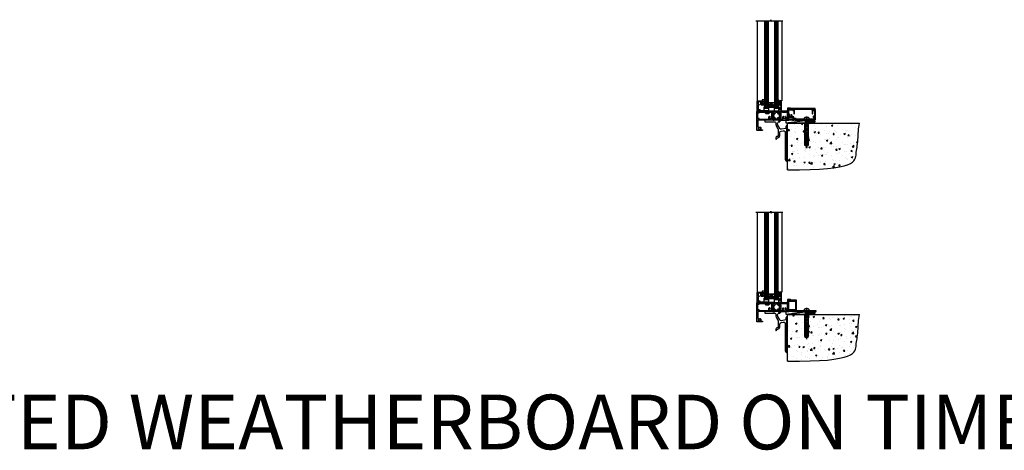
# Model space of a CAD drawing. Units: millimetres. Extents: x 0 to 7753, y -825 to 1143.
# Drawn here: x 2377 to 4177, y -825 to -37 of the extents above; entities that cross this region are included whole.
import ezdxf

# ---------------------------------------------------------------- set-up
doc = ezdxf.new("R2010")
doc.units = ezdxf.units.MM
doc.linetypes.add('CENTERLINE', pattern=[2, 1.25, -0.25, 0.25, -0.25])
doc.linetypes.add('Dashed', pattern=[564.444447, 282.222223, -282.222223])
doc.layers.add('Aluminium Systems Ltd Joinery Detail', color=7, linetype='Continuous')
doc.styles.get("Standard").update_dxf_attribs({"font": 'arial.ttf'})

# ---------------------------------------------------------------- blocks, each defined once
blk = doc.blocks.new('90 Concrete Sill CC')
at = {"layer": 'Aluminium Systems Ltd Joinery Detail'}
h = blk.add_hatch(dxfattribs=at)
h.set_pattern_fill('AR-CONC', color=256, scale=0.15)
h.set_pattern_definition([(50, (-5502.435, -2529.092), (27.3277, -2.39086), [2.8575, -31.4325]), (355, (-5502.435, -2529.092), (-5.28651, 28.65853), [2.286, -25.14609]), (100.45144, (-5500.158, -2529.29), (22.04119, 26.26766), [2.4285, -26.71354]), (46.1842, (-5502.435, -2521.472), (40.66186, -6.30635), [4.28625, -47.14875]), (96.63556, (-5499.046, -2521.997), (35.61062, 37.11392), [3.64275, -40.07034]), (351.18415, (-5502.435, -2521.47), (35.61062, 37.11392), [3.429, -37.71896]), (21, (-5498.625, -2523.377), (22.74216, -15.33978), [2.8575, -31.4325]), (326, (-5498.625, -2523.377), (9.2703, 27.6282), [2.286, -25.146]), (71.45144, (-5496.73, -2524.655), (32.01246, 12.28842), [2.4285, -26.71349]), (37.5, (-5502.435, -2529.092), (0.46329, 12.683256), [0, -24.8412, 0, -25.527, 0, -25.24125]), (7.5, (-5502.435, -2529.092), (10.02295, 15.027086), [0, -14.5542, 0, -24.2697, 0, -9.62025]), (327.5, (-5510.931, -2529.092), (20.33859, -0.859312), [0, -9.525, 0, -29.718, 0, -39.4335]), (317.5, (-5514.741, -2529.092), (22.219377, 3.813974), [0, -12.3825, 0, -19.7358, 0, -28.0035])])
edge = h.paths.add_edge_path()
edge.add_line((79.9, 73.4), (79.9, -11.6))
edge.add_spline(control_points=[(79.9, -11.6), (206.9, -13.5), (203.3, 18.7), (209.8, 35.6), (209.4, 64.8), (212, 73.4)], knot_values=[177.537471, 177.537471, 177.537471, 177.537471, 227.455421, 263.56182, 289.18489, 289.18489, 289.18489, 289.18489], degree=3, periodic=0)
edge.add_line((212, 73.4), (79.9, 73.4))
at = {"layer": 'Aluminium Systems Ltd Joinery Detail', "linetype": 'Dashed', "ltscale": 0.01, "const_width": 0.5, "elevation": -1}
blk.add_lwpolyline([(79.4, -11.6), (79.4, 73.9), (210.4, 73.9)], dxfattribs=at)
at = {"layer": 'Aluminium Systems Ltd Joinery Detail', "elevation": -1}
blk.add_lwpolyline([(79.9, -11.6), (79.9, 73.4), (212, 73.4)], dxfattribs=at)
at = {"layer": 'Aluminium Systems Ltd Joinery Detail'}
blk.add_open_spline([(79.9, -11.6), (206.9, -13.5, -1), (203.3, 18.7, -1), (209.8, 35.6, -1), (209.4, 64.8, -1), (212, 73.4, -1)], degree=3, knots=[177.537471, 177.537471, 177.537471, 177.537471, 227.455421, 263.56182, 289.18489, 289.18489, 289.18489, 289.18489], dxfattribs=at)
blk = doc.blocks.new('Rusticated Weatherboard CC Concrete Floor Sill TL40')
at = {"flags": 128}
blk.add_lwpolyline([(1.3, 10.8), (18.5, 10.8, -0.414214), (21.5, 7.8), (21.5, 5, 0.131652), (21.9, 3.5), (25.1, -2, -0.131652), (25.5, -3.5), (25.5, -10.9), (25.9, -11.3), (25.5, -11.7), (25.5, -15.9, -0.414214), (25, -16.4), (23.5, -16.4, 0.414214), (21.5, -18.4), (21.5, -21.1, 0.668179), (21.9, -21.3), (22.9, -20.3, 0.198912), (23.5, -18.9), (23.5, -18.4), (24.8, -18.4, 0.414214), (28.3, -14.9), (28.3, -9.3, -0.36397), (30.7, -6.3), (34.9, -5.6, -0.466308), (38.5, -8.5), (38.5, -25.8), (38.9, -26.2), (38.5, -26.6), (38.5, -58.2, 0.387795), (41.2, -61.2, 0.441135), (41.5, -60.9), (41.5, 3.6, 0.668179), (41, 3.7), (40.1, 2.7, 0.198912), (39.5, 1.3), (39.5, -1.7), (31.5, -3.1, -0.315299), (28.4, -1.7), (24.9, 4.3, -0.131652), (24.5, 5.8), (24.5, 7.8, -0.414214), (27.5, 10.8), (28.4, 10.8, 0.198912), (28.5, 10.9), (31, 13.4, 0.668179), (30.9, 13.8), (1.3, 13.8)], format="xyb", close=True, dxfattribs=at)
blk = doc.blocks.new('V171-22324')
at = {"flags": 128}
for points in [[(16.5, 32.5), (21.1, 32.5), (22.4, 34.7, -0.267979), (22.8, 35), (24, 35), (24.4, 34.6), (24.8, 35), (29.4, 35, 0.359642), (29.7, 35.2, -0.263852), (29.9, 35.5), (31.3, 36, -0.548619), (31.7, 35.7), (31.5, 33.3, -0.176327), (31.4, 33.1), (31, 32.8, -0.198912), (30.9, 32.7, -0.065543), (30.8, 32.7, -0.267949), (30.7, 32.8), (30.7, 33, 0.267949), (30.5, 33.2), (28.5, 33.7, 0.065543), (28.5, 33.7), (28.3, 33.7, 0.688501), (28.1, 33.2, -0.213422), (28.2, 33), (28.2, 29, 0.414214), (28.5, 28.7), (28.7, 28.7, 0.137852), (28.9, 28.7), (30.4, 29.7, -0.585498), (30.7, 29.5), (30.7, 28, -0.261434), (30.5, 27.6), (30, 27.3, 0.561225), (30, 26.7), (30.5, 26.4, -0.261434), (30.7, 26), (30.7, 24.5, -0.585498), (30.4, 24.3), (28.9, 25.3, 0.137852), (28.7, 25.3), (28.5, 25.3, 0.414214), (28.2, 25), (28.2, 21, -0.213422), (28.1, 20.8, 0.688501), (28.3, 20.3), (28.5, 20.3, 0.065543), (28.5, 20.3), (30.5, 20.8, 0.267949), (30.7, 21), (30.7, 21.2, -0.267949), (30.8, 21.3, -0.065543), (30.9, 21.3, -0.198912), (31, 21.2), (31.4, 20.9, -0.176327), (31.5, 20.7), (31.7, 18.3, -0.548619), (31.3, 18), (29.9, 18.5, -0.263851), (29.7, 18.8, 0.359641), (29.4, 19), (2, 19, 0.414214), (1.5, 18.5), (1.5, 6.9, 0.414214), (2, 6.4, -0.665907), (2.5, 5.1, 0.197279), (2, 3.8), (2, 2), (2.3, 2), (2.7, 2.4, 0.36397), (5, 2.4), (5.4, 2), (5.7, 2), (5.7, 3.8, 0.197279), (5.2, 5.1, -1), (6.2, 6.2, -0.197279), (7.2, 3.8), (7.2, 1.4), (9.5, 1.4, -0.414214), (10, 0.9), (10, 0.5, -0.414214), (9.5, 0), (0.5, 0, -0.414214), (0, 0.5), (0, 34.5, -0.414211), (0.5, 35), (6, 35), (6.4, 34.6), (6.8, 35), (18, 35, -1), (18, 34), (16.5, 34)], [(3, 21.5), (3.2, 20.3), (1.5, 20.3), (1.5, 26.7, 0.333333), (1.5, 27.3), (1.5, 33.6), (3.2, 33.6), (3, 32.5, 1), (3.9, 32.4), (4.1, 33.6), (15.1, 33.6), (15.1, 32.5, 0.414214), (16.5, 31.1), (21.1, 31.1, 0.267979), (22.3, 31.8), (23.3, 33.6), (26.7, 33.6), (26.7, 25.6, -0.494631), (26.4, 25.4, 0.766728), (25.7, 24.1, -0.197279), (26.3, 22.9), (26.3, 21), (26, 21), (25.6, 21.4, -0.36397), (23.2, 21.4), (22.8, 21), (22.6, 21), (22.6, 22.9, -0.197279), (23.1, 24.1, 1), (22, 25.2, 0.197279), (21.1, 22.9), (21.1, 20.3), (4.1, 20.3), (3.9, 21.6, 1)]]:
    blk.add_lwpolyline(points, format="xyb", close=True, dxfattribs=at)
blk = doc.blocks.new('V170-22325')
at = {"flags": 128}
for points in [[(3, 10.7, -0.137852), (2.8, 10.7), (1.3, 11.7, 0.585498), (1, 11.5), (1, 10, 0.261434), (1.2, 9.6), (1.7, 9.3, -0.561225), (1.7, 8.7, 0), (1.7, 8.7), (1.2, 8.4, 0.261434), (1, 8), (1, 6.5, 0.585498), (1.3, 6.3), (2.8, 7.3, -0.137852), (3, 7.3), (3.2, 7.3, -0.414214), (3.5, 7), (3.5, 3, 0.213422), (3.6, 2.8, -0.688501), (3.4, 2.3), (3.2, 2.3, -0.065543), (3.2, 2.3), (1.2, 2.8, -0.267949), (1, 3), (1, 3.2, 0.57735), (0.7, 3.2), (0.3, 2.9, 0.176327), (0.2, 2.7), (0, 0.3, 0.548619), (0.4, 0), (1.8, 0.5, 0.26379), (2, 0.8, -0.359705), (2.3, 1), (18.8, 1), (19.2, 1.4), (25.4, 1.4), (25.8, 1), (28.2, 1, 1), (28.2, 2.2), (17.3, 2.2), (17.3, 21.6), (21.8, 21.6, 1), (21.8, 22.6), (16.7, 22.6, 0.414214), (16.2, 22.1), (16.2, 19, -0.414214), (14.2, 17), (7.5, 17, -0.414208), (5.5, 19), (5.5, 35.5, 0.414214), (5, 36), (2.5, 36, 0.414214), (2, 35.5), (2, 34.2, 1), (2.9, 34.2), (2.9, 35), (4.4, 35), (4.4, 29.5), (2.9, 29.5), (2.9, 30.3, 1), (2, 30.3), (2, 29.5, 0.414214), (3, 28.5), (4.1, 28.5), (4.1, 23.4, -0.414214), (3.8, 23.1), (2.9, 23.1), (2.9, 23.9, 0.668179), (2.6, 24), (2.1, 23.5, 0.198912), (2, 23.4), (2, 21.3, 0.414214), (2.2, 21.1), (2.7, 21.1, 0.414214), (2.9, 21.3), (2.9, 22.1), (3.8, 22.1, -0.414214), (4.1, 21.8), (4.1, 17.5, -0.414214), (3.6, 17), (2.3, 17, -0.359642), (2, 17.2, 0.263852), (1.8, 17.5), (0.4, 18, 0.548619), (0, 17.7), (0.2, 15.3, 0.176327), (0.3, 15.1), (0.7, 14.8, 0.57735), (1, 14.8), (1, 15, -0.267949), (1.2, 15.2), (3.2, 15.7, -0.065543), (3.2, 15.7), (3.4, 15.7, -0.688501), (3.6, 15.2, 0.213422), (3.5, 15), (3.5, 11, -0.414214), (3.2, 10.7)], [(16, 2.3), (13.9, 2.3), (13.9, 4.9, 0.197279), (12.9, 7.2, 1), (11.8, 6.2, -0.197279), (12.4, 4.9), (12.4, 3), (12.1, 3), (11.7, 3.4, -0.36397), (9.3, 3.4), (8.9, 3), (8.7, 3), (8.7, 4.9, -0.197279), (9.2, 6.2, 1), (8.1, 7.2, 0.197279), (7.2, 4.9), (7.2, 2.3), (5, 2.3), (5, 15.8, -0.587617), (5.8, 16.2, 0.139459), (7.5, 15.7), (14.2, 15.7, 0.119256), (15.7, 16.1, -0.56119), (16, 15.9)]]:
    blk.add_lwpolyline(points, format="xyb", close=True, dxfattribs=at)
blk = doc.blocks.new('Tech 953241')
at = {"color": 2}
blk.add_lwpolyline([(9, 3.8), (9.8, 2, 0.305731), (10.9, 1.2), (11.7, 1.2, -0.131652), (12.3, 1), (14, 0.1, 0.131652), (14.2, 0), (14.4, 0, 0.414214), (14.8, 0.4), (14.8, 3.8, 0.414214), (14.4, 4.2), (14.2, 4.2, 0.131652), (14, 4.1), (12.3, 3.2, -0.131652), (11.7, 3), (11.6, 3, -0.305731), (11.3, 3.2), (10.3, 5.6, 0.305731), (9.9, 5.9), (9.9, 5.9), (4.9, 5.9, 0.305731), (4.5, 5.6), (3.5, 3.2, -0.305731), (3.2, 3), (3.1, 3, -0.131652), (2.5, 3.2), (0.8, 4.1, 0.131652), (0.6, 4.2), (0.4, 4.2, 0.414214), (0, 3.8), (0, 0.4, 0.414214), (0.4, 0), (0.6, 0, 0.131652), (0.8, 0.1), (2.5, 1, -0.131652), (3.1, 1.2), (3.9, 1.2, 0.305731), (5, 2), (5.8, 3.8, -0.305731), (6.2, 4.1), (8.6, 4.1, -0.305731)], format="xyb", close=True, dxfattribs=at)
blk = doc.blocks.new('V171-14CCB-V170')
for name, p in [('V170-22325', (39.5, 18)), ('V171-22324', (0, 0)), ('Tech 953241', (28.2, 29.1))]:
    blk.add_blockref(name, p)
at = {"xscale": -1, "rotation": 180}
blk.add_blockref('Tech 953241', (28.2, 24.9), dxfattribs=at)
blk = doc.blocks.new('MG001B')
blk.add_lwpolyline([(-12.1, 2.05), (-12.1, 0), (-5.5, 0), (-5.5, -5.1), (5.5, -5.1), (5.5, 0), (12.1, 0), (12.1, 2.05, -1), (13, 2.05), (13, -6), (-13, -6), (-13, 2.05, -1)], format="xyb", close=True)
blk = doc.blocks.new('V182-22337')
at = {"flags": 128}
blk.add_lwpolyline([(0.5, 21), (10, 21, -0.414214), (10.5, 20.5), (10.5, 19.2, -1), (9.6, 19.2), (9.6, 20), (8.1, 20), (8.1, 14.5), (9.6, 14.5), (9.6, 15.3, -1), (10.5, 15.3), (10.5, 14, -0.414214), (10, 13.5), (7.9, 13.5, -0.414214), (6.9, 14.5), (6.9, 19.5), (1.5, 19.5), (1.5, 14.5), (3, 14.5, -1), (3, 13.5), (1.5, 13.5), (1.5, 3.7), (3.8, 3.7), (3.8, 5.3, -1), (4.6, 5.3), (4.6, 3.7), (18.4, 3.7, -0.414214), (19.2, 3), (19.2, 0.7, -0.414214), (18.4, 0), (16.7, 0, -0.668179), (16.6, 0.3), (17.2, 1), (18, 1), (18, 2.5), (1.5, 2.5), (1, 2), (0.2, 2, -0.414214), (0, 2.2), (0, 20.5, -0.41305)], format="xyb", close=True, dxfattribs=at)
blk = doc.blocks.new('DY435')
blk.add_lwpolyline([(4.3, 4.9), (4.3, 7.8), (5.3, 8.5), (5.3, 10), (0.3, 9.5, 0.36397), (0.1, 9.3), (0, 7.7), (1.8, 7.7), (1.8, 4.7), (0, 4.5), (0, 4.2), (3.5, 0), (3.9, 0), (5.3, 1.1), (5.3, 1.9), (4.3, 1.8), (4.3, 3.7), (5.3, 4.2), (5.3, 5)], format="xyb", close=True)
blk = doc.blocks.new('DY221-Comp')
blk.add_lwpolyline([(-1.8, -0.9), (-2.1, -1, 0.339454), (-2.2, -1.2), (-2.2, -1.8, -0.105249), (-2.3, -1.9), (-3.8, -5.3, -0.913392), (-4.7, -5), (-3.8, -1, 0.125736), (-3.8, -0.9), (-4, -0.1, -0.131652), (-4, 0.1), (-3.8, 0.9, 0.125736), (-3.8, 1), (-4.7, 5, -0.913392), (-3.8, 5.3), (-2.3, 1.9, -0.105249), (-2.2, 1.8), (-2.2, 1.2, 0.339454), (-2.1, 1), (-1.8, 0.9)], format="xyb")
blk.add_lwpolyline([(0, 1.1), (-0.3, 0), (0, -1.1), (0, -2.5), (-1, -2.5), (-1, -1.1, -0.447214), (-2.2, 0, -0.447214), (-1, 1.1), (-1, 2.5), (0, 2.5)], format="xyb", close=True)
blk = doc.blocks.new('TL40 Window Sill')
at = {"layer": 'Aluminium Systems Ltd Joinery Detail'}
h = blk.add_hatch(dxfattribs=at)
h.set_pattern_fill('ANGLE', color=256, scale=0.25, angle=45)
h.set_pattern_definition([(45, (122.192, 201.2288), (-1.234785, 1.234785), [1.27, -0.47625]), (135, (122.192, 201.2288), (-1.234785, -1.234785), [1.27, -0.47625])])
h.paths.add_polyline_path([(74, 25.5), (74, 21.5, -0.12986), (86, 21.5), (86, 25.5)])
at = {"layer": 'Aluminium Systems Ltd Joinery Detail', "linetype": 'Continuous'}
for p, q in [((61.1, 180, 1), (61.1, 33.6, 1)), ((61.1, 180, 1), (61.1, 33.6, 1)), ((106.1, 180, 1), (106.1, 33.5, 1)), ((106.1, 180, 1), (106.1, 33.5, 1))]:
    blk.add_line(p, q, dxfattribs=at)
at = {"layer": 'Aluminium Systems Ltd Joinery Detail'}
for p, q in [((69, 21.5, 1), (69, 180, 1)), ((70, 21.5, 1), (70, 180, 1)), ((71, 21.5, 1), (71, 180, 1)), ((72, 21.5, 1), (72, 180, 1)), ((73, 21.5, 1), (73, 180, 1)), ((87, 21.5, 1), (87, 180, 1)), ((88, 21.5, 1), (88, 180, 1)), ((89, 21.5, 1), (89, 180, 1)), ((90, 21.5, 1), (90, 180, 1)), ((91, 21.5, 1), (91, 180, 1)), ((74, 30.6, 1), (86, 25.5, 1)), ((86, 30.6, 1), (74, 25.5, 1))]:
    blk.add_line(p, q, dxfattribs=at)
at = {"layer": 'Aluminium Systems Ltd Joinery Detail', "linetype": 'Continuous', "elevation": 1}
blk.add_lwpolyline([(108.4, 180), (81.6, 180), (80.9, 182), (80.5, 178.5), (79.6, 180), (59.3, 180)], dxfattribs=at)
blk.add_lwpolyline([(108.4, 180), (81.6, 180), (80.9, 182), (80.5, 178.5), (79.6, 180), (59.3, 180)], dxfattribs=at)
at = {"layer": 'Aluminium Systems Ltd Joinery Detail', "elevation": 1}
for points in [[(68, 180), (68, 21.5), (69, 20.5), (69, 20.5), (73, 20.5), (74, 21.5), (74, 180)], [(86, 180), (86, 21.5), (87, 20.5), (87, 20.5), (91, 20.5), (92, 21.5), (92, 180)]]:
    blk.add_lwpolyline(points, dxfattribs=at)
blk.add_lwpolyline([(74, 25.5), (86, 25.5), (86, 30.6), (74, 30.6)], close=True, dxfattribs=at)
at = {"layer": 'Aluminium Systems Ltd Joinery Detail'}
blk.add_arc((80, -1.2, 1), 23.5, 75.202, 104.798, dxfattribs=at)
at = {"layer": 'Aluminium Systems Ltd Joinery Detail', "xscale": -1}
for name, p in [('V171-14CCB-V170', (106.5, -20.5, 1)), ('DY221-Comp', (62.8, 29.7, 1)), ('MG001B', (80, 20.5, 1)), ('V182-22337', (106, 12.5, 1)), ('DY435', (97.3, 25.8, 1))]:
    blk.add_blockref(name, p, dxfattribs=at)
blk = doc.blocks.new('F878-21710')
blk.add_lwpolyline([(38.2, 4.3), (38.2, 0.6, 1), (39.4, 0.6), (39.4, 4.3), (40.1, 5.5, 0.414209), (39.9, 6.4), (39.5, 6.6, -0.767321), (39.8, 7.7, 0.267948), (40, 7.8), (40.7, 9), (42.9, 9), (42.9, 8.9, 0.414214), (43.1, 8.7), (43.8, 8.7, 0.414214), (44.1, 9), (44.1, 9.5, 0.414214), (43.6, 10), (0.5, 10, 0.414214), (0, 9.5), (0, 9, 0.414214), (0.3, 8.7), (1, 8.7, 0.414214), (1.2, 8.9), (1.2, 9), (3.4, 9), (4.1, 7.8, 0.267948), (4.3, 7.7, -0.767321), (4.6, 6.6), (4.2, 6.4, 0.414209), (4, 5.5), (4.7, 4.3), (4.7, 0.6, 1), (5.9, 0.6), (5.9, 4.3, 0.131653), (5.8, 4.9), (5.3, 5.6, 0.381942), (5.9, 8, -0.56587), (6.3, 8.7), (37.8, 8.7, -0.56587), (38.2, 8, 0.381942), (38.8, 5.6), (38.3, 4.9, 0.131653)], format="xyb", close=True)
blk = doc.blocks.new('F811-22315')
blk.add_lwpolyline([(9.3, 20.2), (1, 20.2, 0.414214), (0, 19.2), (0, 11.7, 0.198912), (0.4, 10.8), (2.2, 8.9, 0.123583), (1.9, 7.6), (1.9, 6.1), (0.5, 6.1, 0.414214), (0, 5.6), (0, 2.2, 0.414214), (0.5, 1.6), (0.9, 1.6, 0.414214), (1.4, 2.2), (1.4, 4.7), (4.4, 4.7), (4.8, 5.1), (5.2, 4.7), (9.1, 4.7), (9.1, 2.2, 0.414214), (9.6, 1.6), (13, 1.6, -0.414214), (13.3, 1.4), (13.3, 0.3, 0.414214), (13.5, 0), (49, 0, 0.414214), (50, 1), (50, 19.2, 0.414214), (49, 20.2), (46.6, 20.2, 0.267959), (46.4, 20), (45.5, 18.4, 0.414199), (45.6, 18.1), (46.2, 17.8, 0.779214), (47, 18), (47, 18.8), (48.6, 18.8), (48.6, 5.8), (47, 5.8), (47, 6.6, 1), (46.1, 6.6), (46.1, 5.3, 0.414214), (46.5, 4.9), (48.6, 4.9), (48.6, 1.6, -0.414214), (48.3, 1.4), (14.9, 1.4, -0.414214), (14.7, 1.6), (14.7, 2.8, 0.414214), (14.4, 3.1), (10.5, 3.1), (10.5, 5.6, 0.414214), (10, 6.1), (7.7, 6.1), (7.7, 7.6, 0.182676), (7, 9.5, 1), (5.9, 8.5, -0.182676), (6.3, 7.6), (6.3, 6.1), (6.1, 6.1), (5.8, 6.4, -0.36397), (3.8, 6.4), (3.5, 6.1), (3.3, 6.1), (3.3, 7.6, -0.182676), (3.7, 8.5, 0.414214), (3.6, 9.5), (1.4, 11.7), (1.4, 18.5, -0.414214), (1.6, 18.8), (8.9, 18.8), (8.9, 18, 0.779214), (9.7, 17.8), (10.3, 18.1, 0.414199), (10.4, 18.4), (9.5, 20, 0.267959)], format="xyb", close=True)
blk = doc.blocks.new('8x65 rawplug')
for p, q in [((-1.9, 0), (-1.9, -46.8)), ((1.9, 0), (1.9, -46.8))]:
    blk.add_line(p, q)
at = {"linetype": 'CENTERLINE'}
blk.add_line((0, 5.3), (0, -52.1), dxfattribs=at)
blk.add_lwpolyline([(4.6, 0), (4.6, 1.4, 0.269448), (3.8, 2.7, 0.057509), (2.6, 3.2, 0.072181), (2.1, 3.3), (-2.1, 3.3, 0.072181), (-2.6, 3.2, 0.057509), (-3.8, 2.7, 0.269448), (-4.6, 1.4), (-4.6, 0)], format="xyb", close=True)
blk.add_lwpolyline([(2.4, 0), (2.4, -45.9), (0, -50.1), (-2.4, -45.9), (-2.4, 0)])
at = {"color": 4, "linetype": 'Dashed', "elevation": 1}
blk.add_lwpolyline([(-3.7, -8.5), (-3.7, -47.5), (-0.2, -49.4), (3.4, -47.5), (3.4, -8.5)], close=True, dxfattribs=at)
for points in [[(-3.2, -8.5), (-3.2, -28.1), (-2.3, -29.3, -0.162386), (-2.2, -29.6), (-2.2, -32.2, -0.414214), (-2.7, -32.7), (-2.8, -32.7), (-2.8, -34.7, 0.236093), (-2.6, -35.1), (-2, -35.6, -0.236093), (-1.8, -36), (-1.8, -37.9, -0.618001), (-2.6, -38.3), (-2.8, -38.1), (-2.8, -40.3, 0.236093), (-2.6, -40.7), (-2, -41.2, -0.236093), (-1.8, -41.6), (-1.8, -43.5, -0.618001), (-2.6, -43.9), (-2.8, -43.7), (-2.8, -45.6, 0.472976), (-0.4, -47.5), (-0.4, -27.3), (0.1, -27.3), (0.1, -47.5, 0.472976), (2.5, -45.6), (2.5, -43.7), (2.2, -43.9, -0.618001), (1.4, -43.5), (1.4, -41.6, -0.236093), (1.6, -41.2), (2.3, -40.7, 0.236093), (2.5, -40.3), (2.5, -38.1), (2.2, -38.3, -0.618001), (1.4, -37.9), (1.4, -36, -0.236093), (1.6, -35.6), (2.3, -35.1, 0.236093), (2.5, -34.7), (2.5, -32.7), (2.4, -32.7, -0.414214), (1.9, -32.2), (1.9, -29.6, -0.162386), (2, -29.3), (2.9, -28.1), (2.9, -8.5)], [(-2.3, -38.4), (-2.7, -35.6), (-3.2, -32.3, 1), (-3.7, -32.3), (-3.2, -35.6), (-2.8, -38.1)], [(1.9, -38.4), (2.3, -35.6), (2.9, -32.3, -1), (3.4, -32.3), (2.8, -35.6), (2.5, -38.1)]]:
    blk.add_lwpolyline(points, format="xyb", dxfattribs=at)
blk = doc.blocks.new('F811 Sill Fixing')
at = {"layer": 'Aluminium Systems Ltd Joinery Detail', "color": 0}
for name, p in [('F811-22315', (0, -1.2)), ('F878-21710', (5.8, 10.2))]:
    blk.add_blockref(name, p, dxfattribs=at)
at = {"layer": 'Aluminium Systems Ltd Joinery Detail', "color": 6}
blk.add_blockref('8x65 rawplug', (34.1, 0.2), dxfattribs=at)
blk = doc.blocks.new('AL35 F811 Sill Fixing')
at = {"layer": 'Aluminium Systems Ltd Joinery Detail'}
h = blk.add_hatch(dxfattribs=at)
h.set_pattern_fill('HONEY', color=256, scale=0.25)
h.set_pattern_definition([(0, (-3150.6011, -2878.0381), (1.190625, 0.68740766), [0.79375, -1.5875]), (120, (-3150.6011, -2878.0381), (-1.190625, 0.68740767), [0.79375, -1.5875]), (60, (-3150.6011, -2878.0381), (3e-09, 1.37481533), [-1.5875, 0.79375])])
h.paths.add_polyline_path([(42, -3.7, 1), (37, -3.7, 1)])
h = blk.add_hatch(dxfattribs=at)
h.set_pattern_fill('ANSI37', color=0, scale=0.5)
h.set_pattern_definition([(45, (-3173.9626, -11780.4285), (-1.12253202, 1.12253202), []), (135, (-3173.9626, -11780.4285), (-1.12253202, -1.12253202), [])])
h.paths.add_polyline_path([(46.8, -1.2), (39.6, -1.2, -1), (39.6, -6.2), (46.8, -6.2, 1)])
at = {"layer": 'Aluminium Systems Ltd Joinery Detail', "color": 0}
blk.add_line((-4.2, -6.2), (36.7, -1.2), dxfattribs=at)
blk.add_lwpolyline([(-4.2, -6.2), (36.7, -6.2), (36.7, -1.2), (-4.2, -1.2)], close=True, dxfattribs=at)
at = {"layer": 'Aluminium Systems Ltd Joinery Detail'}
blk.add_lwpolyline([(46.8, -6.2), (39.6, -6.2, 1), (39.6, -1.2), (46.8, -1.2, -1)], format="xyb", close=True, dxfattribs=at)
blk.add_circle((39.5, -3.7), 2.5, dxfattribs=at)
blk.add_blockref('F811 Sill Fixing', (0, 0), dxfattribs=at)
blk = doc.blocks.new('F152-20481')
for points in [[(15.9, 1.4, -0.414214), (15.4, 1.9), (15.4, 20, 0.414214), (14.9, 20.5), (0.5, 20.5, 0.414214), (0, 20), (0, 2, 0.414214), (0.5, 1.5), (13.1, 1.5, -0.414214), (13.6, 1), (13.6, 0.5, 0.414214), (14.1, 0), (51.1, 0, 0.414214), (51.6, 0.5), (51.6, 0.9, 0.414214), (51.1, 1.4), (47.6, 1.4), (46.6, 1), (40.6, 1), (39.6, 1.4)], [(13.3, 19, -0.414214), (13.8, 18.5), (13.8, 3.5, -0.414214), (13.3, 3), (2, 3, -0.414214), (1.5, 3.5), (1.5, 18.5, -0.414214), (2, 19)]]:
    blk.add_lwpolyline(points, format="xyb", close=True)
blk = doc.blocks.new('F152 Sill Fixing')
at = {"layer": 'Aluminium Systems Ltd Joinery Detail', "color": 6}
for name, p in [('F152-20481', (0, -1.2)), ('8x65 rawplug', (34.1, 0.2))]:
    blk.add_blockref(name, p, dxfattribs=at)
blk = doc.blocks.new('AL35 F152 Sill Fixing')
at = {"layer": 'Aluminium Systems Ltd Joinery Detail'}
h = blk.add_hatch(dxfattribs=at)
h.set_pattern_fill('HONEY', color=256, scale=0.25)
h.set_pattern_definition([(0, (-3150.47236, -2878.0381), (1.190625, 0.68740766), [0.79375, -1.5875]), (120, (-3150.47236, -2878.0381), (-1.190625, 0.68740767), [0.79375, -1.5875]), (60, (-3150.47236, -2878.0381), (3e-09, 1.37481533), [-1.5875, 0.79375])])
h.paths.add_polyline_path([(42.1, -3.7, 1), (37.1, -3.7, 1)])
h = blk.add_hatch(dxfattribs=at)
h.set_pattern_fill('ANSI37', color=0, scale=0.5)
h.set_pattern_definition([(45, (-3173.9626, -11430.4285), (-1.12253202, 1.12253202), []), (135, (-3173.9626, -11430.4285), (-1.12253202, -1.12253202), [])])
h.paths.add_polyline_path([(46.8, -1.2), (39.7, -1.2, -1), (39.7, -6.2), (46.8, -6.2, 1)])
at = {"layer": 'Aluminium Systems Ltd Joinery Detail', "color": 0}
blk.add_line((-4.2, -6.2), (36.7, -1.2), dxfattribs=at)
blk.add_lwpolyline([(-4.2, -6.2), (36.7, -6.2), (36.7, -1.2), (-4.2, -1.2)], close=True, dxfattribs=at)
at = {"layer": 'Aluminium Systems Ltd Joinery Detail'}
blk.add_lwpolyline([(46.8, -6.2), (39.7, -6.2, 1), (39.7, -1.2), (46.8, -1.2, -1)], format="xyb", close=True, dxfattribs=at)
blk.add_circle((39.6, -3.7), 2.5, dxfattribs=at)
at = {"layer": 'Aluminium Systems Ltd Joinery Detail', "color": 6}
blk.add_blockref('F152 Sill Fixing', (0, 0), dxfattribs=at)

msp = doc.modelspace()

# ---------------------------------------------------------------- block references
at = {"layer": 'Aluminium Systems Ltd Joinery Detail', "xscale": -1}
for p in [(3830.8, -219.3, 0), (3830.8, -569.3, 0)]:
    msp.add_blockref('TL40 Window Sill', p, dxfattribs=at)
at = {"layer": 'Aluminium Systems Ltd Joinery Detail'}
for name, p in [('AL35 F811 Sill Fixing', (3781.1, -219.6, 1)), ('AL35 F152 Sill Fixing', (3781.1, -569.6, 1))]:
    msp.add_blockref(name, p, dxfattribs=at)
at = {"layer": 'Aluminium Systems Ltd Joinery Detail', "linetype": 'Dashed'}
for p in [(3737.6, -234.6), (3737.6, -584.6)]:
    msp.add_blockref('Rusticated Weatherboard CC Concrete Floor Sill TL40', p, dxfattribs=at)
at = {"layer": 'Aluminium Systems Ltd Joinery Detail', "color": 6}
for p in [(3700, -300), (3700, -650)]:
    msp.add_blockref('90 Concrete Sill CC', p, dxfattribs=at)

# ---------------------------------------------------------------- texts
at = {"layer": 'Aluminium Systems Ltd Joinery Detail', "lineweight": 5, "insert": (334.5, -723), "char_height": 100, "width": 7153.083, "attachment_point": 1}
msp.add_mtext('{\\W9.1419;     }RUSTICATED WEATHERBOARD ON TIMBER FRAMING', dxfattribs=at)

doc.saveas('drawing.dxf')
